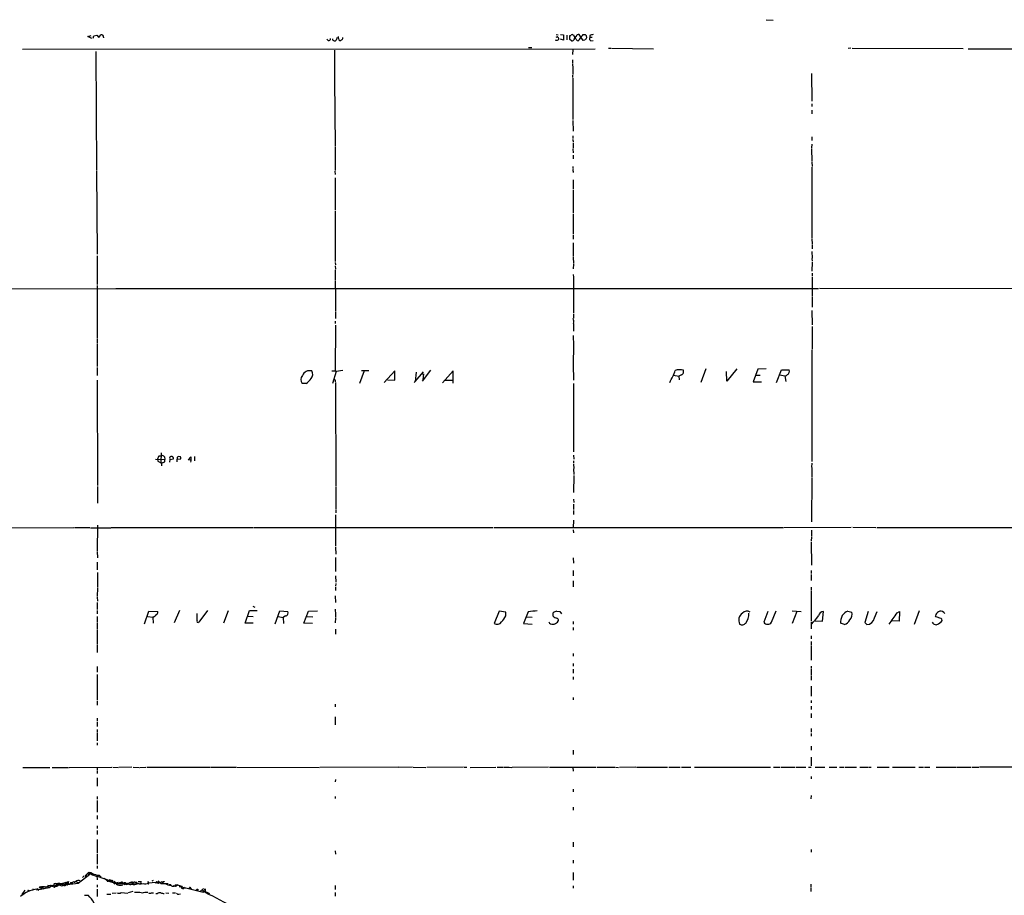
# Model space of a CAD drawing. Extents: x 19 to 1028, y 5043 to 5931.
# Drawn here: x 255 to 584, y 5630 to 5922 of the extents above; entities that cross this region are included whole.
import ezdxf

# ---------------------------------------------------------------- set-up
doc = ezdxf.new("R2010")
doc.units = 0
doc.header["$MEASUREMENT"] = 0
doc.layers.add('MAIN', color=5, linetype='CONTINUOUS')

msp = doc.modelspace()

# ---------------------------------------------------------------- linework, layer by layer
at = {"layer": 'MAIN'}
for p, q in [((504.2747, 5922.4695), (506.6453, 5922.3002)), ((277.4527, 5916.7969), (278.5533, 5917.1355)), ((279.2307, 5916.2889), (279.4, 5917.0509)), ((279.4, 5917.0509), (280.416, 5917.3049)), ((280.416, 5917.3049), (281.0933, 5916.5429)), ((281.0933, 5916.5429), (281.7707, 5917.3895)), ((434.0013, 5917.4742), (434.6787, 5917.3895)), ((435.5253, 5917.4742), (436.5413, 5917.3895)), ((436.5413, 5917.3895), (436.4567, 5915.6115)), ((437.642, 5917.3049), (437.642, 5915.6962)), ((438.658, 5915.8655), (438.658, 5917.1355)), ((439.5893, 5917.3895), (439.8433, 5917.3895)), ((443.0607, 5915.5269), (441.706, 5917.5589)), ((443.0607, 5917.4742), (443.738, 5917.4742)), ((444.0767, 5917.1355), (444.1613, 5916.3735)), ((445.262, 5917.2202), (445.3467, 5916.4582)), ((278.8073, 5916.2042), (277.4527, 5916.7969)), ((282.702, 5916.6275), (282.702, 5916.3735)), ((357.8013, 5915.5269), (357.2933, 5915.9502)), ((360.7647, 5916.5429), (360.5107, 5915.6115)), ((436.4567, 5915.6115), (435.4407, 5915.9502)), ((439.166, 5915.4422), (438.658, 5915.8655)), ((440.0127, 5915.8655), (439.7587, 5915.5269)), ((441.0287, 5915.5269), (441.3673, 5915.4422)), ((443.6533, 5915.6115), (443.0607, 5915.5269)), ((446.024, 5916.5429), (445.3467, 5916.4582)), ((445.6853, 5915.4422), (446.3627, 5915.5269)), ((255.524, 5912.6482), (447.1247, 5912.7329)), ((280.0773, 5911.8015), (280.3313, 5872.0929)), ((359.918, 5912.3095), (359.918, 5902.4882)), ((424.7727, 5913.1562), (425.8733, 5913.1562)), ((439.5893, 5912.4789), (439.5047, 5910.8702)), ((451.5273, 5912.9022), (452.374, 5912.9022)), ((452.5433, 5912.9022), (466.598, 5912.7329)), ((532.5533, 5912.9022), (531.7067, 5912.8175)), ((533.0613, 5912.9022), (570.1453, 5912.8175)), ((571.8387, 5912.7329), (603.0807, 5912.6482)), ((439.5047, 5909.0075), (439.5047, 5907.8222)), ((439.5047, 5907.5682), (439.5893, 5906.3829)), ((439.5047, 5903.9275), (439.5047, 5903.0809)), ((439.5893, 5906.2135), (439.5893, 5904.1815)), ((519.43, 5904.5202), (519.5147, 5895.2069)), ((359.918, 5902.3189), (360.0873, 5880.1362)), ((439.5893, 5902.9115), (439.5893, 5889.0262)), ((519.5147, 5894.2755), (519.5147, 5893.4289)), ((519.5147, 5892.1589), (519.5147, 5890.9735)), ((439.5893, 5888.7722), (439.674, 5885.1315)), ((439.5893, 5883.6075), (439.5893, 5882.7609)), ((439.7587, 5881.9142), (439.674, 5881.5755)), ((439.674, 5881.3215), (439.674, 5879.4589)), ((519.5147, 5880.8135), (519.43, 5879.6282)), ((519.5147, 5883.2689), (519.5147, 5882.0835)), ((360.0873, 5879.9669), (360.0873, 5872.0082)), ((439.5893, 5879.2895), (439.674, 5877.9349)), ((519.43, 5879.3742), (519.5147, 5875.0562)), ((439.674, 5877.1729), (439.674, 5875.9029)), ((519.5147, 5874.8022), (519.5993, 5873.3629)), ((280.3313, 5871.9235), (280.5007, 5843.9835)), ((360.0027, 5871.7542), (360.0873, 5870.6535)), ((439.5893, 5873.3629), (439.5893, 5872.6855)), ((439.674, 5871.8389), (439.674, 5871.3309)), ((519.5147, 5873.1089), (519.5147, 5849.4022)), ((360.0873, 5869.5529), (360.172, 5858.8002)), ((439.674, 5868.8755), (439.674, 5867.3515)), ((439.674, 5867.1822), (439.674, 5865.8275)), ((439.7587, 5865.5735), (439.7587, 5864.1342)), ((439.674, 5863.9649), (439.674, 5857.6995)), ((360.0873, 5858.5462), (360.172, 5841.5282)), ((439.674, 5857.4455), (439.7587, 5850.6722)), ((439.7587, 5850.3335), (439.7587, 5849.0635)), ((519.5147, 5849.1482), (519.5993, 5847.4549)), ((439.7587, 5847.7935), (439.7587, 5843.2215)), ((519.5147, 5844.9149), (519.5993, 5842.7135)), ((519.5993, 5847.2009), (519.5993, 5845.8462)), ((280.5007, 5843.4755), (280.5007, 5841.9515)), ((280.5007, 5841.7822), (280.5853, 5833.9082)), ((360.172, 5841.2742), (360.2567, 5840.4275)), ((439.7587, 5842.9675), (439.8433, 5840.9355)), ((519.5147, 5842.5442), (519.5993, 5841.6975)), ((519.5993, 5841.3589), (519.5147, 5838.3109)), ((360.172, 5840.1735), (360.2567, 5838.9882)), ((360.172, 5838.7342), (360.172, 5835.3475)), ((439.8433, 5840.6815), (439.7587, 5839.1575)), ((360.172, 5835.0935), (360.2567, 5830.0982)), ((439.7587, 5837.2102), (439.8433, 5836.3635)), ((439.8433, 5836.1942), (439.8433, 5824.2562)), ((519.5993, 5837.7182), (519.5993, 5836.7022)), ((519.5993, 5836.2789), (519.5993, 5829.9289)), ((242.062, 5832.4689), (286.766, 5832.5535)), ((280.5007, 5833.4849), (280.5007, 5830.0982)), ((286.9353, 5832.5535), (291.084, 5832.5535)), ((291.2533, 5832.5535), (521.716, 5832.5535)), ((522.0547, 5832.6382), (773.938, 5832.4689)), ((280.5007, 5829.9289), (280.5853, 5815.9589)), ((360.2567, 5829.9289), (360.2567, 5824.9335)), ((519.5993, 5829.7595), (519.5993, 5826.2882)), ((519.5147, 5825.1875), (519.5993, 5820.3615)), ((360.172, 5821.6315), (360.172, 5820.7849)), ((360.2567, 5824.6795), (360.2567, 5822.4782)), ((439.8433, 5824.0022), (439.8433, 5822.6475)), ((360.2567, 5820.2769), (360.172, 5805.0369)), ((439.8433, 5820.8695), (439.8433, 5818.2449)), ((519.5993, 5819.7689), (519.5993, 5812.2335)), ((280.5007, 5815.7049), (280.5007, 5814.3502)), ((439.7587, 5816.8055), (439.8433, 5813.5035)), ((280.5007, 5814.1809), (280.5853, 5806.3915)), ((439.8433, 5813.3342), (439.7587, 5807.2382)), ((519.5147, 5811.9795), (519.5147, 5774.6415)), ((280.5853, 5806.1375), (280.5853, 5803.4282)), ((359.0713, 5805.0369), (360.172, 5805.0369)), ((360.172, 5805.0369), (360.5107, 5804.7829)), ((362.712, 5805.1215), (360.5107, 5804.7829)), ((368.8927, 5805.1215), (371.4327, 5805.1215)), ((380.0687, 5805.0369), (376.5127, 5801.0575)), ((380.0687, 5801.8195), (380.0687, 5805.0369)), ((392.0067, 5805.2062), (389.2127, 5801.5655)), ((399.6267, 5805.0369), (396.0707, 5800.9729)), ((399.6267, 5800.8882), (399.6267, 5805.0369)), ((439.7587, 5807.0689), (439.8433, 5801.8195)), ((484.0393, 5805.6295), (482.4307, 5801.1422)), ((494.4533, 5805.6295), (491.1513, 5801.4809)), ((501.4807, 5805.5449), (499.9567, 5801.3115)), ((504.2747, 5805.6295), (501.4807, 5805.5449)), ((507.746, 5801.1422), (509.4393, 5805.3755)), ((509.4393, 5805.3755), (511.9793, 5805.2909)), ((280.5853, 5801.9042), (280.67, 5766.5982)), ((360.5107, 5804.7829), (359.2407, 5800.8035)), ((369.824, 5804.9522), (368.3, 5800.7189)), ((377.6133, 5801.9889), (380.0687, 5801.8195)), ((386.9267, 5801.3962), (389.7207, 5804.6982)), ((387.2653, 5804.5289), (386.9267, 5801.3962)), ((389.0433, 5803.8515), (389.636, 5804.0209)), ((389.636, 5804.0209), (389.4667, 5801.9889)), ((396.9173, 5801.9042), (399.4573, 5801.9042)), ((473.2867, 5803.5129), (475.0647, 5803.2589)), ((475.9113, 5803.6822), (475.0647, 5803.2589)), ((475.0647, 5803.2589), (475.1493, 5801.9889)), ((491.1513, 5801.4809), (490.982, 5804.7829)), ((500.888, 5803.5129), (502.2427, 5803.5129)), ((508.8467, 5803.5975), (510.54, 5803.3435)), ((510.54, 5803.3435), (510.794, 5801.3962)), ((350.4353, 5800.7189), (349.0807, 5800.8035)), ((360.2567, 5801.0575), (360.3413, 5766.5135)), ((386.588, 5801.1422), (386.9267, 5801.3962)), ((439.8433, 5800.8035), (439.8433, 5777.8589)), ((499.9567, 5801.3115), (502.7507, 5801.3115)), ((300.0587, 5775.4035), (303.1913, 5775.3189)), ((300.736, 5775.4035), (300.8207, 5774.7262)), ((301.244, 5776.5889), (301.9213, 5776.5889)), ((301.9213, 5777.6049), (301.8367, 5774.3029)), ((303.022, 5776.1655), (303.1913, 5775.3189)), ((304.8, 5775.3189), (306.07, 5775.5729)), ((304.8, 5775.5729), (304.8, 5775.3189)), ((305.4773, 5776.3349), (305.2233, 5776.3349)), ((307.2553, 5774.5569), (307.34, 5775.4035)), ((307.34, 5775.4035), (308.5253, 5775.5729)), ((308.4407, 5776.1655), (307.848, 5776.3349)), ((310.9807, 5775.2342), (311.912, 5776.2502)), ((311.912, 5776.2502), (311.8273, 5775.1495)), ((313.0973, 5776.3349), (313.0973, 5774.8955)), ((439.8433, 5776.7582), (439.928, 5775.4035)), ((300.8207, 5774.7262), (302.006, 5774.0489)), ((302.6833, 5774.3029), (302.006, 5774.0489)), ((302.006, 5774.0489), (302.006, 5773.2022)), ((304.8, 5775.3189), (304.7153, 5774.3875)), ((311.7427, 5775.1495), (310.9807, 5775.2342)), ((439.8433, 5774.8955), (439.8433, 5774.0489)), ((439.8433, 5773.7949), (439.928, 5772.3555)), ((439.8433, 5772.1862), (439.928, 5770.3235)), ((519.5147, 5774.1335), (519.43, 5772.7789)), ((519.5147, 5772.6095), (519.5147, 5769.3922)), ((439.928, 5769.9849), (439.8433, 5764.3122)), ((519.5147, 5769.1382), (519.43, 5754.4909)), ((280.67, 5766.3442), (280.67, 5762.8729)), ((360.3413, 5766.2595), (360.3413, 5758.8089)), ((280.67, 5762.7035), (280.67, 5760.7562)), ((439.8433, 5762.0262), (439.928, 5760.9255)), ((439.8433, 5760.4175), (439.8433, 5758.5549)), ((360.2567, 5756.7769), (360.2567, 5746.2782)), ((360.3413, 5758.6395), (360.3413, 5757.4542)), ((439.8433, 5758.3009), (439.8433, 5756.9462)), ((42.5027, 5752.2049), (272.796, 5752.5435)), ((272.9653, 5752.5435), (278.13, 5752.5435)), ((278.2993, 5752.4589), (285.0727, 5752.4589)), ((280.67, 5753.3055), (280.5853, 5744.7542)), ((285.242, 5752.6282), (332.8247, 5752.5435)), ((332.994, 5752.5435), (412.9193, 5752.5435)), ((413.3427, 5752.5435), (458.216, 5752.6282)), ((439.8433, 5755.0835), (439.7587, 5752.4589)), ((458.3853, 5752.6282), (509.9473, 5752.6282)), ((510.2013, 5752.6282), (532.638, 5752.7129)), ((533.2307, 5752.7129), (540.9353, 5752.6282)), ((541.274, 5752.6282), (594.6987, 5752.5435)), ((439.7587, 5751.7815), (439.8433, 5750.7655)), ((519.43, 5749.4955), (519.3453, 5747.9715)), ((519.43, 5751.6969), (519.43, 5749.6649)), ((360.2567, 5746.0242), (360.3413, 5743.6535)), ((519.3453, 5747.7175), (519.43, 5739.9282)), ((280.5853, 5744.5002), (280.67, 5742.4682)), ((360.2567, 5742.5529), (360.2567, 5740.0129)), ((280.5853, 5741.0289), (280.5853, 5738.4042)), ((360.2567, 5739.8435), (360.2567, 5737.8115)), ((439.7587, 5742.3835), (439.8433, 5740.6902)), ((280.67, 5737.4729), (280.67, 5732.6469)), ((360.2567, 5736.4569), (360.3413, 5734.3402)), ((439.7587, 5738.2349), (439.7587, 5736.3722)), ((519.3453, 5738.1502), (519.3453, 5737.1342)), ((519.3453, 5736.8802), (519.3453, 5734.8482)), ((360.3413, 5733.8322), (360.2567, 5732.9855)), ((360.2567, 5732.6469), (360.2567, 5731.4615)), ((439.7587, 5734.7635), (439.7587, 5732.7315)), ((280.67, 5732.3929), (280.5853, 5729.5142)), ((360.172, 5729.6835), (360.2567, 5727.4822)), ((519.2607, 5732.5622), (519.3453, 5731.7155)), ((519.3453, 5731.4615), (519.2607, 5722.4869)), ((280.5853, 5729.2602), (280.67, 5727.9055)), ((280.5853, 5727.4822), (280.5853, 5725.1115)), ((332.6553, 5726.2969), (333.248, 5725.8735)), ((280.5007, 5724.8575), (280.5007, 5723.6722)), ((280.5853, 5722.8255), (280.5853, 5720.7935)), ((296.418, 5720.3702), (297.8573, 5724.6035)), ((297.5187, 5722.8255), (299.212, 5722.5715)), ((297.8573, 5724.6035), (300.8207, 5724.4342)), ((299.466, 5722.7409), (299.212, 5722.5715)), ((308.102, 5724.8575), (306.2393, 5720.7089)), ((313.944, 5721.4709), (314.0287, 5723.7569)), ((317.4153, 5724.7729), (314.5367, 5720.8782)), ((324.358, 5724.6882), (322.7493, 5720.5395)), ((330.0307, 5720.5395), (331.47, 5724.7729)), ((330.962, 5722.9102), (332.74, 5722.8255)), ((331.47, 5724.7729), (334.01, 5724.7729)), ((340.0213, 5720.3702), (341.63, 5724.6882)), ((341.0373, 5722.8255), (342.7307, 5722.4869)), ((341.63, 5724.6882), (344.2547, 5724.4342)), ((343.5773, 5722.9949), (342.7307, 5722.4869)), ((349.6733, 5720.5395), (351.1973, 5724.6035)), ((350.774, 5722.8255), (352.6367, 5722.7409)), ((351.1973, 5724.6035), (354.2453, 5724.6882)), ((360.172, 5725.2809), (360.2567, 5723.5029)), ((360.2567, 5723.3335), (360.2567, 5722.4869)), ((414.9513, 5724.6035), (413.258, 5720.4549)), ((417.1527, 5724.2649), (414.9513, 5724.6035)), ((417.1527, 5722.9949), (417.1527, 5724.2649)), ((424.688, 5724.3495), (423.164, 5720.4549)), ((432.9853, 5722.9102), (433.07, 5724.0109)), ((434.2553, 5724.6035), (435.2713, 5724.5189)), ((435.2713, 5724.5189), (435.7793, 5723.6722)), ((504.7827, 5724.5189), (503.5127, 5720.8782)), ((506.0527, 5720.8782), (507.6613, 5724.6882)), ((512.9107, 5724.6882), (515.9587, 5724.5189)), ((514.5193, 5724.5189), (512.9107, 5720.4549)), ((523.1553, 5721.2169), (523.4093, 5724.5189)), ((531.622, 5724.6035), (532.892, 5724.2649)), ((538.3953, 5724.4342), (537.21, 5720.7935)), ((540.512, 5722.3175), (541.3587, 5724.4342)), ((548.0473, 5724.0109), (548.8093, 5724.5189)), ((548.8093, 5724.5189), (548.7247, 5721.2169)), ((555.4133, 5724.6882), (553.8047, 5720.1162)), ((561.1707, 5722.7409), (560.9167, 5722.9949)), ((563.626, 5724.1802), (564.0493, 5723.8415)), ((280.5853, 5720.5395), (280.5853, 5718.6769)), ((299.212, 5722.5715), (299.2967, 5720.6242)), ((332.74, 5720.5395), (330.0307, 5720.5395)), ((342.7307, 5722.4869), (342.9, 5720.4549)), ((352.552, 5720.4549), (349.6733, 5720.5395)), ((360.2567, 5722.2329), (360.172, 5720.7089)), ((423.164, 5720.4549), (426.0427, 5720.2855)), ((424.18, 5722.6562), (426.0427, 5722.5715)), ((434.5093, 5720.8782), (434.848, 5721.4709)), ((439.674, 5721.1322), (439.7587, 5720.2855)), ((519.2607, 5722.3175), (519.3453, 5721.3015)), ((519.3453, 5720.9629), (519.3453, 5718.6769)), ((520.7, 5721.3862), (523.1553, 5721.2169)), ((530.4367, 5720.1162), (529.5053, 5720.4549)), ((537.21, 5720.7935), (537.8873, 5720.1162)), ((548.7247, 5721.2169), (546.4387, 5721.3015)), ((561.9327, 5720.3702), (562.9487, 5721.1322)), ((280.5007, 5718.4229), (280.5007, 5713.4275)), ((360.2567, 5718.5922), (360.2567, 5716.8989)), ((439.7587, 5719.1002), (439.7587, 5718.2535)), ((519.3453, 5716.3062), (519.3453, 5715.2902)), ((280.5853, 5713.1735), (280.5853, 5710.7182)), ((519.2607, 5714.4435), (519.2607, 5713.0889)), ((519.2607, 5712.9195), (519.2607, 5708.1782)), ((439.7587, 5710.3795), (439.7587, 5709.5329)), ((439.674, 5707.0775), (439.674, 5706.2309)), ((519.3453, 5706.2309), (519.3453, 5705.3842)), ((280.5007, 5703.4369), (280.5853, 5700.2195)), ((280.5853, 5706.0615), (280.5853, 5704.1989)), ((439.7587, 5705.2149), (439.7587, 5703.8602)), ((519.3453, 5705.1302), (519.2607, 5703.2675)), ((519.2607, 5703.0135), (519.3453, 5701.4895)), ((280.5007, 5700.0502), (280.5853, 5694.9702)), ((439.674, 5702.5902), (439.674, 5701.7435)), ((519.2607, 5699.4575), (519.3453, 5696.1555)), ((280.5007, 5694.5469), (280.5007, 5693.1922)), ((360.172, 5693.4462), (360.172, 5692.5995)), ((439.674, 5695.7322), (439.7587, 5694.9702)), ((519.2607, 5694.7162), (519.2607, 5693.8695)), ((519.2607, 5692.8535), (519.3453, 5691.6682)), ((519.2607, 5690.3982), (519.2607, 5688.8742)), ((280.5007, 5688.7895), (280.5007, 5687.9429)), ((280.5853, 5687.5195), (280.5853, 5685.9955)), ((360.172, 5689.2129), (360.172, 5687.6889)), ((360.172, 5687.5195), (360.172, 5686.5035)), ((280.5853, 5684.9795), (280.5007, 5683.9635)), ((280.5007, 5683.7942), (280.5853, 5681.1695)), ((519.2607, 5685.3182), (519.2607, 5684.1329)), ((519.2607, 5683.6249), (519.2607, 5682.7782)), ((280.5853, 5680.5769), (280.5853, 5679.7302)), ((439.674, 5678.0369), (439.674, 5676.6822)), ((519.2607, 5679.4762), (519.2607, 5678.1215)), ((519.2607, 5675.7509), (519.2607, 5674.2269)), ((519.2607, 5674.0575), (519.2607, 5672.8722)), ((255.6933, 5672.2795), (264.7527, 5672.2795)), ((265.5147, 5672.2795), (270.9333, 5672.2795)), ((271.1873, 5672.2795), (285.496, 5672.3642)), ((280.5007, 5672.2795), (280.5853, 5671.3482)), ((280.5853, 5671.1789), (280.5853, 5670.2475)), ((285.8347, 5672.3642), (287.528, 5672.2795)), ((292.1, 5672.3642), (287.782, 5672.2795)), ((292.608, 5672.3642), (294.5553, 5672.2795)), ((294.8093, 5672.2795), (296.8413, 5672.3642)), ((297.18, 5672.3642), (301.1593, 5672.3642)), ((301.3287, 5672.3642), (318.1773, 5672.3642)), ((318.4313, 5672.3642), (326.9827, 5672.3642)), ((327.2367, 5672.3642), (354.7533, 5672.2795)), ((381.1693, 5672.3642), (355.0073, 5672.2795)), ((385.9953, 5672.3642), (381.3387, 5672.2795)), ((386.2493, 5672.3642), (390.4827, 5672.2795)), ((403.0133, 5672.3642), (390.8213, 5672.2795)), ((403.2673, 5672.3642), (404.114, 5672.3642)), ((405.2993, 5672.2795), (413.8507, 5672.3642)), ((414.3587, 5672.3642), (416.4753, 5672.3642)), ((416.6447, 5672.3642), (418.1687, 5672.3642)), ((418.338, 5672.3642), (419.1847, 5672.2795)), ((431.4613, 5672.3642), (419.354, 5672.2795)), ((431.8, 5672.3642), (447.3787, 5672.3642)), ((439.5893, 5672.2795), (439.674, 5671.0095)), ((447.7173, 5672.3642), (453.644, 5672.3642)), ((453.898, 5672.3642), (454.914, 5672.2795)), ((460.6713, 5672.4489), (455.168, 5672.2795)), ((460.9253, 5672.4489), (471.2547, 5672.3642)), ((471.7627, 5672.4489), (475.488, 5672.4489)), ((475.9113, 5672.4489), (479.1287, 5672.4489)), ((480.314, 5672.4489), (485.7327, 5672.4489)), ((485.902, 5672.3642), (505.714, 5672.4489)), ((506.73, 5672.3642), (508.8467, 5672.4489)), ((509.1853, 5672.4489), (514.0113, 5672.4489)), ((514.35, 5672.4489), (517.4827, 5672.4489)), ((518.414, 5672.4489), (519.2607, 5672.4489)), ((520.6153, 5672.4489), (523.9173, 5672.4489)), ((525.3567, 5672.3642), (527.8967, 5672.4489)), ((528.7433, 5672.4489), (530.352, 5672.4489)), ((530.6907, 5672.4489), (534.5007, 5672.4489)), ((535.6013, 5672.4489), (538.226, 5672.4489)), ((538.48, 5672.4489), (539.3267, 5672.4489)), ((541.3587, 5672.4489), (545.4227, 5672.4489)), ((546.5233, 5672.4489), (554.1433, 5672.4489)), ((555.3287, 5672.4489), (556.8527, 5672.3642)), ((557.1913, 5672.3642), (559.054, 5672.4489)), ((561.1707, 5672.3642), (567.7747, 5672.4489)), ((568.0287, 5672.4489), (572.6853, 5672.4489)), ((573.024, 5672.4489), (575.3947, 5672.4489)), ((588.6027, 5672.4489), (575.6487, 5672.3642)), ((280.5853, 5668.8082), (280.5853, 5666.0142)), ((360.2567, 5668.3002), (360.172, 5667.4535)), ((519.2607, 5669.3162), (519.2607, 5668.4695)), ((439.7587, 5664.9982), (439.7587, 5664.1515)), ((280.5853, 5662.5429), (280.5853, 5661.6962)), ((280.5853, 5661.2729), (280.5853, 5657.3782)), ((360.172, 5662.5429), (360.172, 5661.8655)), ((519.2607, 5662.9662), (519.176, 5661.7809)), ((439.674, 5658.9869), (439.674, 5657.9709)), ((280.5853, 5656.1929), (280.5853, 5655.0075)), ((280.5007, 5652.7215), (280.5853, 5651.8749)), ((280.5853, 5651.1975), (280.5853, 5649.8429)), ((280.5007, 5648.2342), (280.5853, 5643.5775)), ((439.674, 5647.3029), (439.674, 5645.7789)), ((360.172, 5644.4242), (360.2567, 5643.2389)), ((519.2607, 5644.8475), (519.2607, 5644.0009)), ((280.5007, 5643.2389), (280.5853, 5639.9369)), ((439.674, 5641.2915), (439.674, 5640.2755)), ((280.5853, 5639.3442), (280.5853, 5638.4975)), ((439.674, 5637.1429), (439.7587, 5634.6029)), ((270.0867, 5633.7562), (270.9333, 5634.0949)), ((273.3887, 5634.1795), (272.8807, 5633.8409)), ((272.9653, 5633.7562), (273.304, 5634.1795)), ((273.304, 5634.1795), (274.1507, 5633.8409)), ((274.2353, 5633.5869), (278.13, 5636.5502)), ((275.59, 5635.5342), (276.1827, 5636.0422)), ((277.4527, 5636.8042), (277.5373, 5636.4655)), ((277.876, 5637.0582), (278.9767, 5636.3809)), ((277.876, 5637.0582), (278.13, 5636.5502)), ((278.892, 5636.8889), (278.9767, 5636.3809)), ((278.9767, 5636.3809), (280.162, 5635.9575)), ((280.162, 5635.9575), (281.2627, 5636.2962)), ((280.416, 5636.2962), (280.5853, 5634.6875)), ((280.5853, 5635.9575), (287.6127, 5633.5022)), ((281.178, 5636.2115), (281.8553, 5635.6189)), ((282.8713, 5635.2802), (284.1413, 5634.3489)), ((284.1413, 5634.3489), (286.5967, 5633.5869)), ((284.6493, 5634.7722), (284.5647, 5634.2642)), ((284.6493, 5634.7722), (285.1573, 5634.6029)), ((285.1573, 5634.6029), (285.3267, 5634.2642)), ((285.8347, 5634.4335), (285.3267, 5634.2642)), ((286.4273, 5634.0949), (286.004, 5633.7562)), ((286.004, 5633.7562), (286.4273, 5634.0949)), ((286.6813, 5633.8409), (286.5967, 5633.5869)), ((288.4593, 5633.9255), (288.4593, 5633.5022)), ((289.9833, 5633.8409), (289.9833, 5633.5022)), ((292.354, 5633.9255), (292.6927, 5633.6715)), ((294.2167, 5634.0949), (295.3173, 5634.0949)), ((297.3493, 5634.0949), (297.7727, 5633.5869)), ((297.6033, 5633.6715), (300.3127, 5633.9255)), ((299.2967, 5634.4335), (298.7887, 5634.2642)), ((299.8893, 5633.6715), (301.1593, 5634.0102)), ((300.482, 5633.9255), (300.482, 5633.6715)), ((301.1593, 5634.0102), (300.99, 5634.3489)), ((301.1593, 5634.0102), (300.99, 5633.5022)), ((302.1753, 5634.0102), (300.99, 5633.5022)), ((302.1753, 5634.0102), (302.768, 5634.0949)), ((302.1753, 5634.0102), (302.4293, 5633.5022)), ((302.768, 5634.0949), (302.4293, 5633.5022)), ((255.4393, 5629.7769), (256.4553, 5631.3009)), ((258.9953, 5631.7242), (259.08, 5631.3855)), ((264.4987, 5632.0629), (260.35, 5631.3009)), ((260.35, 5631.5549), (260.35, 5631.3009)), ((260.35, 5631.5549), (260.35, 5631.3009)), ((260.604, 5631.8089), (260.604, 5631.5549)), ((260.604, 5631.5549), (261.0273, 5631.3009)), ((261.874, 5632.3169), (261.7047, 5631.9782)), ((262.9747, 5632.3169), (261.7047, 5631.9782)), ((261.7047, 5631.9782), (262.0433, 5631.4702)), ((262.382, 5632.0629), (262.8053, 5631.5549)), ((265.0913, 5632.7402), (264.4987, 5632.0629)), ((264.922, 5632.9095), (265.3453, 5632.5709)), ((265.0913, 5632.7402), (265.3453, 5632.5709)), ((265.0913, 5632.7402), (267.208, 5632.5709)), ((265.684, 5632.7402), (265.3453, 5632.5709)), ((265.43, 5632.9095), (265.684, 5632.7402)), ((265.684, 5632.5709), (265.684, 5632.7402)), ((266.3613, 5632.3169), (266.5307, 5632.6555)), ((266.5307, 5632.6555), (267.208, 5633.2482)), ((266.6153, 5632.4862), (267.208, 5632.5709)), ((266.7847, 5633.4175), (267.208, 5633.2482)), ((267.8007, 5633.4175), (267.208, 5632.5709)), ((267.208, 5633.2482), (267.5467, 5632.9942)), ((267.8007, 5633.0789), (267.5467, 5632.9942)), ((268.3087, 5633.3329), (268.986, 5633.1635)), ((268.3087, 5633.1635), (268.3087, 5632.8249)), ((270.0867, 5633.7562), (268.6473, 5633.3329)), ((268.6473, 5633.3329), (268.9013, 5632.9942)), ((270.0867, 5633.7562), (269.6633, 5632.9942)), ((269.6633, 5632.9942), (274.2353, 5633.5869)), ((269.9173, 5633.6715), (270.0867, 5633.7562)), ((270.0867, 5633.7562), (270.8487, 5633.5869)), ((270.4253, 5632.9942), (270.3407, 5633.3329)), ((271.6107, 5633.7562), (271.6107, 5633.4175)), ((271.6107, 5633.7562), (272.288, 5633.7562)), ((272.3727, 5633.3329), (272.288, 5633.7562)), ((280.5007, 5633.0789), (280.5853, 5632.2322)), ((280.5853, 5631.5549), (280.5007, 5629.0995)), ((286.8507, 5633.2482), (287.3587, 5633.0789)), ((286.9353, 5633.5022), (287.1047, 5633.6715)), ((287.528, 5633.7562), (287.1047, 5633.6715)), ((287.6127, 5633.5022), (287.3587, 5633.0789)), ((287.6127, 5633.5022), (289.9833, 5633.5022)), ((289.3907, 5633.4175), (288.7133, 5633.3329)), ((289.1367, 5633.7562), (289.3907, 5633.4175)), ((289.9833, 5633.5022), (289.7293, 5633.2482)), ((289.9833, 5633.1635), (289.7293, 5633.2482)), ((289.8987, 5633.4175), (290.1527, 5633.2482)), ((289.9833, 5633.5022), (291.9307, 5633.7562)), ((289.9833, 5633.5022), (290.1527, 5633.2482)), ((291.084, 5633.5022), (290.7453, 5633.3329)), ((292.4387, 5630.7929), (290.9147, 5630.3695)), ((291.6767, 5633.5869), (291.084, 5633.5022)), ((291.9307, 5633.7562), (292.2693, 5633.3329)), ((292.2693, 5633.7562), (292.2693, 5633.3329)), ((292.6927, 5633.6715), (292.2693, 5633.3329)), ((292.6927, 5633.6715), (292.7773, 5633.1635)), ((293.0313, 5630.5389), (294.8093, 5630.6235)), ((293.37, 5633.6715), (293.2853, 5633.3329)), ((293.4547, 5633.5869), (293.9627, 5633.4175)), ((293.7933, 5633.7562), (293.9627, 5633.4175)), ((294.4707, 5633.3329), (293.9627, 5633.4175)), ((296.5027, 5630.6235), (297.434, 5630.5389)), ((300.99, 5633.5022), (299.8893, 5633.6715)), ((301.8367, 5633.5022), (304.292, 5633.5022)), ((304.2073, 5632.9942), (304.8847, 5632.9095)), ((305.2233, 5633.0789), (305.2233, 5632.9095)), ((306.7473, 5632.4862), (305.9853, 5632.7402)), ((306.7473, 5633.0789), (307.34, 5632.9942)), ((307.6787, 5633.0789), (306.7473, 5632.4862)), ((307.34, 5632.9942), (307.6787, 5633.0789)), ((307.34, 5632.9942), (308.864, 5632.5709)), ((307.9327, 5632.4862), (309.7107, 5632.1475)), ((309.372, 5631.7242), (309.4567, 5631.8935)), ((309.7107, 5632.1475), (309.4567, 5631.8935)), ((309.4567, 5631.8935), (310.2187, 5631.9782)), ((309.7107, 5632.1475), (315.976, 5630.6235)), ((311.658, 5632.0629), (311.2347, 5631.6395)), ((311.658, 5632.0629), (312.0813, 5631.4702)), ((315.1293, 5630.9622), (316.1453, 5631.8089)), ((315.8067, 5631.3009), (315.976, 5630.6235)), ((315.8067, 5631.3009), (318.0927, 5630.1155)), ((315.976, 5630.6235), (316.6533, 5630.8775)), ((316.3147, 5631.3855), (316.6533, 5631.6395)), ((316.6533, 5631.6395), (316.6533, 5630.4542)), ((360.172, 5632.8249), (360.172, 5631.4702)), ((439.674, 5632.7402), (439.674, 5631.8935)), ((519.176, 5633.2482), (519.176, 5632.4015)), ((519.176, 5632.1475), (519.176, 5630.7929)), ((276.2673, 5629.5229), (277.5373, 5629.5229)), ((283.8027, 5629.8615), (285.1573, 5629.8615)), ((285.5807, 5630.2002), (286.9353, 5630.3695)), ((288.544, 5630.4542), (290.7453, 5630.2849)), ((298.704, 5630.3695), (299.3813, 5630.3695)), ((300.6513, 5630.0309), (300.1433, 5630.0309)), ((303.53, 5630.3695), (304.4613, 5630.2849)), ((305.7313, 5630.3695), (306.7473, 5630.3695)), ((307.848, 5629.9462), (308.4407, 5630.0309)), ((360.0873, 5630.4542), (360.0873, 5629.2689))]:
    msp.add_line(p, q, dxfattribs=at)
for centre, radius in [((284.0566, 5634.2642), 0.1197), ((302.8526, 5634.0949), 0.0846), ((257.4924, 5631.1316), 0.1058), ((261.5353, 5632.1758), 0.2601), ((269.6845, 5632.8461), 0.1496), ((295.1903, 5633.5164), 0.1608), ((311.5733, 5632.1476), 0.1197), ((313.991, 5631.3621), 0.2335)]:
    msp.add_circle(centre, radius, dxfattribs=at)
for centre, radius, start, end in [((281.9468, 5916.6546), 0.7557, 357.94485, 103.475385), ((438.6153, 5917.6864), 0.5526, 274.432108, 327.497791), ((439.3353, 5917.051), 0.4232, 53.116564, 126.883436), ((694.0771, 6043.8713), 283.9586, 206.450433, 206.679634), ((441.5706, 5916.6613), 0.9078, 81.421795, 165.960695), ((188.6251, 6128.6513), 330.6558, 320.078748, 320.30792), ((528.6073, 6002.0047), 119.784, 224.885409, 225.114524), ((446.5112, 5914.3188), 3.1589, 92.694476, 113.294332), ((358.042, 5916.0036), 0.534, 243.209433, 12.534626), ((359.7751, 5915.9766), 0.5376, 173.773978, 276.215426), ((360.045, 5916.0349), 0.6294, 250.344339, 317.723862), ((361.6964, 5916.5853), 0.6297, 160.365149, 227.709785), ((361.9357, 5916.1053), 0.6632, 178.773038, 240.713784), ((361.823, 5916.1196), 0.6294, 250.344339, 317.723862), ((362.0521, 5916.3262), 0.673, 290.583947, 11.311602), ((434.213, 5916.5425), 0.9396, 234.149714, 305.850286), ((434.2129, 5916.1623), 0.4823, 74.718831, 127.891655), ((434.4952, 5916.5287), 0.184, 4.424969, 147.519254), ((434.4891, 5916.1361), 0.4488, 307.666685, 65.010871), ((439.3355, 5916.3725), 0.9456, 259.674018, 296.58673), ((441.6206, 5915.5273), 1.6431, 124.49667, 168.121758), ((652.3398, 6085.3), 271.0633, 218.550162, 218.779345), ((440.4288, 5917.0851), 1.8921, 299.736994, 340.650503), ((634.4302, 5788.9772), 228.9805, 146.195348, 146.424503), ((445.8277, 5916.0541), 0.6282, 139.965551, 256.899431), ((439.42, 5882.0835), 0.3787, 333.441716, 63.441716), ((439.3625, 5872.0967), 0.4044, 320.388559, 55.885527), ((437.3599, 5821.5455), 2.5737, 344.772606, 21.247048), ((351.6071, 5802.3906), 2.6531, 74.905686, 156.977787), ((447.3492, 5815.1139), 28.3495, 330.472735, 339.361424), ((475.3675, 5800.8919), 4.4838, 74.195375, 109.384605), ((475.5244, 5804.7667), 1.1515, 289.634076, 22.438054), ((510.9418, 5804.8171), 1.1406, 292.959148, 24.544981), ((350.7348, 5802.0639), 2.0796, 139.000947, 217.30687), ((347.0915, 5805.7563), 6.0462, 303.576001, 326.420583), ((350.5424, 5803.7936), 2.1034, 318.949626, 33.422629), ((359.5794, 5801.502), 0.7036, 344.290627, 68.847314), ((510.5539, 5804.3739), 1.0305, 269.227132, 323.912947), ((302.649, 5775.2852), 1.9167, 137.14175, 176.461333), ((302.26, 5775.8269), 0.8339, 23.958303, 113.964582), ((305.2552, 5775.8186), 0.5173, 93.53557, 208.35852), ((305.6466, 5776.1372), 0.2603, 347.50701, 130.575031), ((305.7311, 5775.7422), 0.3788, 333.45524, 63.401126), ((307.7751, 5775.8061), 0.5338, 82.15072, 228.965554), ((307.5945, 5775.7424), 0.9461, 349.679445, 26.565051), ((302.4153, 5775.0719), 0.8144, 289.213679, 17.656219), ((311.3195, 5774.6839), 0.6292, 340.338213, 47.731211), ((299.1553, 5723.9972), 1.2941, 283.891284, 333.423069), ((300.0445, 5724.1873), 0.8145, 289.224648, 17.645249), ((343.3563, 5723.978), 1.0076, 282.669427, 26.921079), ((411.2449, 5725.4659), 6.4037, 315.316968, 337.302363), ((433.0566, 5662.9234), 61.9935, 94.923471, 97.758127), ((435.6148, 5726.3114), 4.2991, 232.29205, 251.565051), ((434.6419, 5722.3486), 2.2878, 99.728707, 133.398927), ((497.983, 5721.5603), 2.8942, 125.168312, 206.133885), ((497.8029, 5722.7431), 1.9001, 53.215739, 141.491355), ((493.8815, 5723.5193), 4.5694, 320.684743, 5.108945), ((507.8803, 5732.3633), 16.7091, 314.130233, 325.897368), ((523.8963, 5722.2751), 2.296, 102.24569, 161.729977), ((534.4516, 5720.8663), 5.3009, 154.310389, 184.451181), ((533.0464, 5720.6394), 4.2122, 109.764629, 143.173357), ((530.1584, 5723.5029), 2.8378, 318.974949, 15.575987), ((81.7114, 6061.7176), 575.7734, 323.8598621, 324.089053), ((562.5369, 5722.838), 1.6278, 111.788337, 174.46873), ((434.7646, 5426.1649), 322.3908, 66.686228, 66.915413), ((562.6926, 5723.3976), 1.218, 39.977818, 128.600302), ((314.325, 5721.2592), 0.4359, 150.941566, 299.058435), ((414.2257, 5722.2205), 2.0134, 241.273485, 321.345525), ((432.7346, 5721.4677), 1.2914, 203.010996, 281.194205), ((432.5105, 5723.3224), 3.1574, 278.648759, 309.275362), ((434.1071, 5721.5061), 0.7417, 357.279935, 78.474956), ((496.2341, 5721.4546), 1.4451, 234.000028, 324.924174), ((504.7827, 5721.7302), 1.5293, 213.856323, 326.143678), ((529.52, 5723.1368), 3.1566, 286.882139, 331.698384), ((537.8425, 5722.835), 2.7192, 270.944026, 349.028921), ((536.4172, 5727.4619), 11.5681, 321.121287, 332.655464), ((561.0699, 5721.4389), 1.3736, 204.092515, 308.915187), ((562.4164, 5721.5555), 0.6801, 321.507288, 95.095272), ((278.1035, 5635.8993), 1.2143, 54.579698, 152.206737), ((277.7066, 5636.8607), 0.2602, 49.379598, 192.545532), ((271.3393, 5633.7662), 0.5224, 141.006164, 262.597439), ((272.6266, 5633.7139), 0.3412, 7.11877, 172.879149), ((274.2575, 5633.303), 1.2342, 57.935073, 134.747221), ((276.5918, 5636.395), 0.4431, 260.845888, 9.154112), ((276.9872, 5635.8303), 0.483, 105.270726, 164.729274), ((281.9676, 5643.462), 7.2934, 244.322081, 263.78482), ((286.7236, 5634.1371), 0.2993, 188.105736, 261.872606), ((287.8138, 5633.8727), 0.3085, 202.177171, 354.084305), ((287.5702, 5637.6938), 3.892, 278.131352, 292.378774), ((331.1244, 5803.1966), 174.5652, 255.853161, 256.082336), ((289.7293, 5760.8408), 127.0002, 269.885409, 270.114592), ((292.5657, 5631.1736), 2.76, 94.399024, 122.468804), ((293.0631, 5633.534), 0.3951, 7.693333, 159.634052), ((293.6028, 5633.6081), 0.2413, 37.862488, 164.765709), ((300.3974, 5633.9255), 0.0847, 0, 180), ((303.3194, 5635.8316), 2.7613, 212.477399, 237.522601), ((270.5507, 5609.3326), 25.1932, 121.954565, 128.315069), ((262.4915, 5616.8087), 14.8665, 97.294144, 110.779375), ((260.6465, 5631.5124), 0.2995, 98.157154, 171.842846), ((262.2972, 5625.0356), 7.2936, 80.645644, 93.326374), ((263.144, 5631.9274), 0.4247, 355.421237, 113.492649), ((263.9249, 5631.7524), 0.6524, 28.419119, 132.66472), ((264.414, 5634.3924), 1.5675, 251.089977, 288.910024), ((222.9506, 5717.4698), 94.6306, 296.44369, 296.672955), ((265.5147, 5717.2208), 84.6501, 269.885341, 270.114592), ((266.1261, 5632.5269), 0.4909, 355.244113, 154.244084), ((266.192, 5632.4015), 0.1893, 153.421413, 333.448488), ((266.446, 5631.1315), 2.311, 61.556345, 98.427787), ((267.3427, 5633.075), 0.2194, 127.872693, 338.39255), ((267.8007, 5632.7402), 0.7806, 49.400298, 139.400298), ((268.7278, 5634.6139), 1.8705, 230.843141, 300.009703), ((352.4506, 5633.2482), 84.6501, 179.885408, 180.114592), ((268.5203, 5633.1636), 0.2116, 53.124688, 180.027077), ((269.2521, 5632.7886), 0.4597, 26.565051, 125.366724), ((185.5213, 5506.5022), 152.6261, 56.200547, 56.42973), ((270.637, 5633.4598), 0.2469, 30.979674, 210.93987), ((270.4065, 5633.4552), 0.4614, 272.33528, 16.58506), ((272.0764, 5629.9888), 3.3572, 84.936598, 103.863222), ((286.7234, 5634.0523), 0.778, 202.371723, 247.628278), ((286.7116, 5633.3267), 0.2844, 38.11535, 178.750695), ((287.4009, 5633.2059), 0.5518, 122.463229, 175.603684), ((288.3539, 5635.2654), 2.4023, 245.52703, 289.017209), ((289.6447, 5633.4175), 0.254, 180, 0), ((374.6832, 5633.3328), 84.7001, 179.885408, 180.114524), ((290.449, 5633.9961), 0.8045, 248.38772, 322.124392), ((291.5618, 5634.9355), 1.7986, 243.001859, 290.262617), ((291.9195, 5633.3351), 0.3498, 359.639654, 133.957531), ((292.1, 5718.4061), 84.6501, 269.885409, 270.114592), ((292.8458, 5635.7266), 2.5651, 255.06441, 295.812819), ((294.8729, 5637.0809), 3.726, 246.211602, 286.161481), ((295.656, 5631.9077), 1.5382, 236.602298, 303.397703), ((296.7023, 5636.6033), 3.2007, 255.668091, 289.537743), ((297.6416, 5633.5362), 0.1406, 105.805473, 21.142866), ((305.0434, 5635.386), 2.483, 232.446603, 274.15483), ((305.0541, 5632.1471), 0.947, 79.708141, 116.556934), ((305.9375, 5633.4239), 0.8802, 215.763185, 336.924486), ((478.1351, 5589.9058), 174.5652, 165.853161, 166.082336), ((351.3657, 5801.1631), 174.5652, 255.851163, 256.080306), ((272.5473, 5623.7857), 7.6037, 24.163633, 48.984485), ((287.8533, 5631.2477), 1.0521, 236.58937, 311.037856), ((298.196, 5631.047), 0.8468, 233.136869, 306.863132), ((301.7238, 5628.5205), 1.8524, 86.505856, 125.377677), ((303.5068, 5635.0948), 5.0118, 250.534663, 263.475233), ((307.6364, 5630.5812), 0.6694, 214.691906, 288.429535), ((261.9404, 5515.9523), 126.9023, 59.344861, 64.459943)]:
    msp.add_arc(centre, radius, start, end, dxfattribs=at)

doc.saveas('drawing.dxf')
